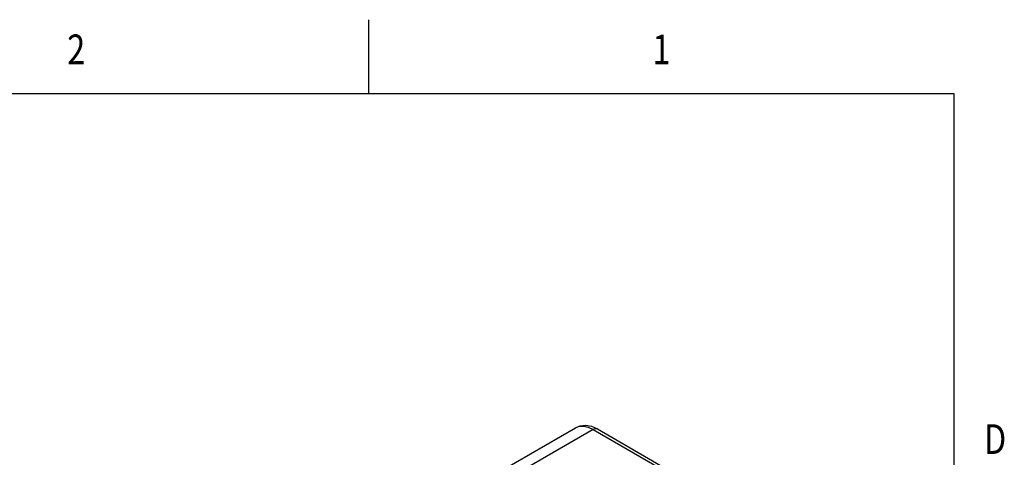
# Model space of a CAD drawing. Units: inches. Extents: x 0.4 to 16.6, y 0.6 to 10.4.
# Drawn here: x 13.2 to 16.5, y 8.9 to 10.4 of the extents above; entities that cross this region are included whole.
import ezdxf
from ezdxf.enums import TextEntityAlignment as Align

# ---------------------------------------------------------------- set-up
doc = ezdxf.new("R2010")
doc.units = ezdxf.units.IN
doc.header["$LTSCALE"] = 0.935
doc.header["$MEASUREMENT"] = 0
doc.layers.get('0').update_dxf_attribs({"linetype": 'CONTINUOUS'})

msp = doc.modelspace()

# ---------------------------------------------------------------- linework, layer by layer
at = {"color": 2, "linetype": 'CONTINUOUS'}
for p, q in [((14.41, 10.112), (14.41, 10.362)), ((16.38, 10.112), (0.62, 10.112)), ((16.38, 0.887), (16.38, 10.112))]:
    msp.add_line(p, q, dxfattribs=at)
at = {"color": 7, "linetype": 'CONTINUOUS'}
for p, q in [((14.6823, 8.7436), (15.1055, 8.988)), ((15.1794, 8.9836), (15.6248, 8.7264))]:
    msp.add_line(p, q, dxfattribs=at)
at = {"color": 9, "linetype": 'CONTINUOUS'}
for q in [(14.7698, 8.7542), (15.61, 8.725)]:
    msp.add_line((15.1646, 8.9821), q, dxfattribs=at)
at = {"color": 7, "linetype": 'CONTINUOUS'}
msp.add_lwpolyline([(15.1055, 8.988), (15.1212, 8.9942), (15.1391, 8.996), (15.1589, 8.9926), (15.1794, 8.9836)], dxfattribs=at)
at = {"color": 9, "linetype": 'CONTINUOUS'}
for points in [[(15.1055, 8.988), (15.1182, 8.9927), (15.1326, 8.9932), (15.1483, 8.9897), (15.1646, 8.9821)], [(15.1794, 8.9836), (15.1769, 8.9846), (15.171, 8.9847), (15.1646, 8.9821)]]:
    msp.add_lwpolyline(points, dxfattribs=at)

# ---------------------------------------------------------------- texts
at = {"color": 2, "linetype": 'CONTINUOUS', "width": 0.8}
for s, p in [('2', (13.425, 10.212)), ('1', (15.395, 10.212))]:
    msp.add_text(s, height=0.1, dxfattribs=at).set_placement(p, align=Align.CENTER)
msp.add_text('D', height=0.1, dxfattribs=at).set_placement((16.48, 8.8995))

doc.saveas('drawing.dxf')
